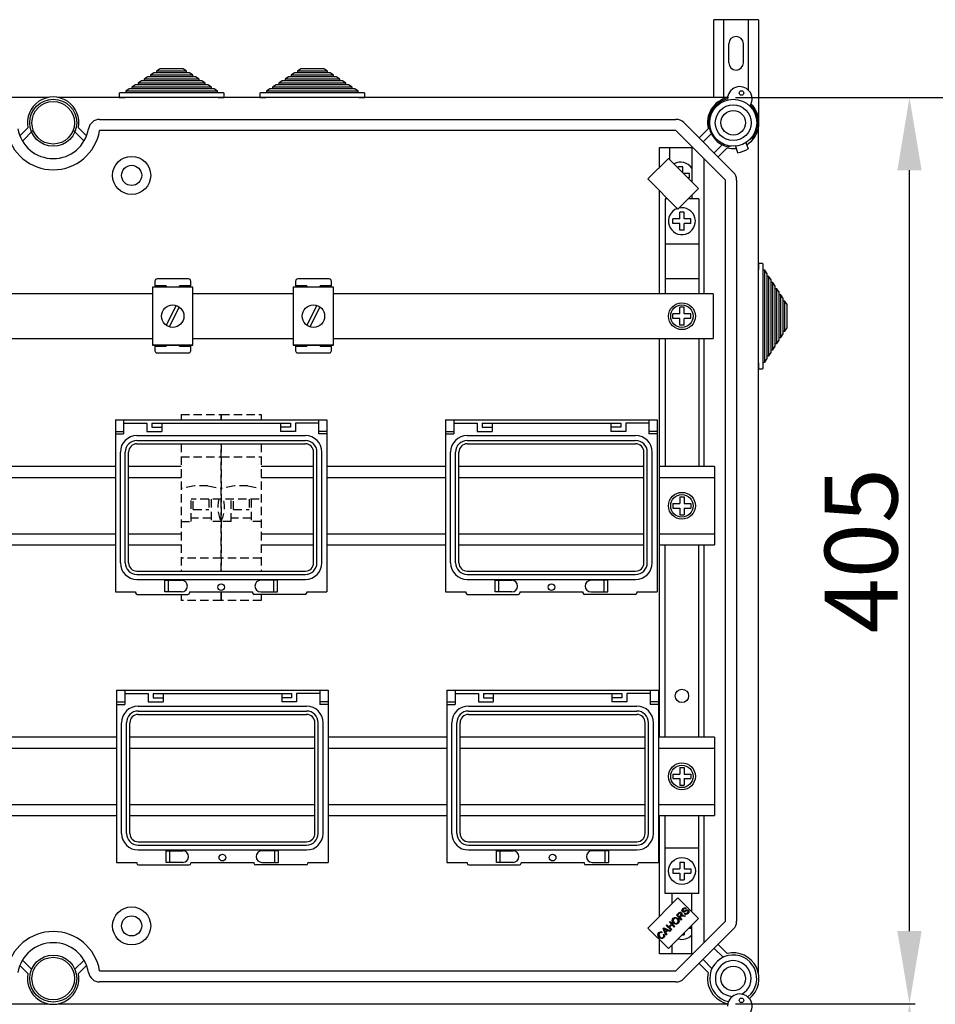
# Model space of a CAD drawing. Extents: x -263 to -45, y 18 to 302.
# Drawn here: x -200 to -119, y 214 to 302 of the extents above; entities that cross this region are included whole.
import ezdxf

# ---------------------------------------------------------------- set-up
doc = ezdxf.new("R2010")
doc.units = 0
doc.header["$MEASUREMENT"] = 0
doc.linetypes.add('HIDDEN', pattern=[0.375, 0.25, -0.125])
doc.layers.get('0').update_dxf_attribs({"linetype": 'CONTINUOUS'})
doc.layers.get('DEFPOINTS').update_dxf_attribs({"linetype": 'CONTINUOUS'})
doc.styles.add('ROMANS', font='ARIAL.TTF')
doc.dimstyles.get("Standard").update_dxf_attribs({"dimtxt": 4.5, "dimasz": 5, "dimexe": 0.18, "dimexo": 0.0625, "dimgap": 1, "dimtad": 1, "dimdec": 1, "dimzin": 0, "dimdsep": 46, "dimtxsty": 'ROMANS', "dimcen": 1, "dimclrd": 256, "dimclre": 256, "dimclrt": 256, "dimadec": 0, "dimazin": 0, "dimtfac": 1, "dimtdec": 1, "dimtofl": 0, "dimtmove": 0, "dimatfit": 3, "dimfxl": 1, "dimtolj": 1, "dimtzin": 0, "dimarcsym": 0})

# ---------------------------------------------------------------- blocks, each defined once
blk = doc.blocks.new('*D38')
at = {"lineweight": -2, "ltscale": 5}
for p, q in [((-135.167, 295.116), (-102.838, 295.116)), ((-103.338, 288.616), (-103.338, 40.474)), ((-126.682, 33.974), (-102.838, 33.974))]:
    blk.add_line(p, q, dxfattribs=at)
at = {"ltscale": 5}
for points in [[(-104.422, 288.616), (-102.255, 288.616), (-103.338, 295.116)], [(-104.422, 40.474), (-102.255, 40.474), (-103.338, 33.974)]]:
    blk.add_solid(points, dxfattribs=at)
at = {"layer": 'DEFPOINTS', "color": 0, "ltscale": 5}
for p in [(-135.792, 295.116), (-127.307, 33.974), (-103.338, 33.974)]:
    blk.add_point(p, dxfattribs=at)
at = {"ltscale": 5, "insert": (-107.659, 164.545), "char_height": 6.5, "attachment_point": 5, "rotation": 90, "style": 'ROMANS'}
blk.add_mtext('\\A1;1305', dxfattribs=at)
blk = doc.blocks.new('*D42')
at = {"lineweight": -2, "ltscale": 5}
for p, q in [((-128.09, 214.145), (-120.368, 214.145)), ((-120.868, 207.645), (-120.868, 166.529)), ((-136.449, 160.029), (-120.368, 160.029))]:
    blk.add_line(p, q, dxfattribs=at)
at = {"ltscale": 5}
for points in [[(-121.951, 207.645), (-119.785, 207.645), (-120.868, 214.145)], [(-121.951, 166.529), (-119.785, 166.529), (-120.868, 160.029)]]:
    blk.add_solid(points, dxfattribs=at)
at = {"layer": 'DEFPOINTS', "color": 0, "ltscale": 5}
for p in [(-128.715, 214.145), (-137.074, 160.029), (-120.868, 160.029)]:
    blk.add_point(p, dxfattribs=at)
at = {"ltscale": 5, "insert": (-125.187, 187.087), "char_height": 6.5, "attachment_point": 5, "rotation": 90, "style": 'ROMANS'}
blk.add_mtext('\\A1;270', dxfattribs=at)
blk = doc.blocks.new('*D44')
at = {"lineweight": -2, "ltscale": 5}
for p, q in [((-136.417, 295.116), (-120.368, 295.116)), ((-120.868, 220.645), (-120.868, 288.616)), ((-136.417, 214.145), (-120.368, 214.145))]:
    blk.add_line(p, q, dxfattribs=at)
at = {"ltscale": 5}
for points in [[(-121.951, 288.616), (-119.785, 288.616), (-120.868, 295.116)], [(-121.951, 220.645), (-119.785, 220.645), (-120.868, 214.145)]]:
    blk.add_solid(points, dxfattribs=at)
at = {"layer": 'DEFPOINTS', "color": 0, "ltscale": 5}
for p in [(-137.042, 295.116), (-120.868, 295.116), (-137.042, 214.145)]:
    blk.add_point(p, dxfattribs=at)
at = {"ltscale": 5, "insert": (-125.187, 254.63), "char_height": 6.5, "attachment_point": 5, "rotation": 90, "style": 'ROMANS'}
blk.add_mtext('\\A1;405', dxfattribs=at)
blk = doc.blocks.new('alçat')
at = {"linetype": 'Continuous'}
for p, q in [((122.00016, 276.17094), (122.00016, 283.11506)), ((126.00015, 283.11506), (122.00016, 283.11506)), ((122.90015, 276.17094), (122.90015, 283.11506)), ((125.10015, 276.81219), (125.10015, 283.11506)), ((126.00015, 283.11506), (126.00015, 273.9099)), ((123.35015, 279.26506), (123.35015, 280.96506)), ((124.65015, 279.26506), (124.65015, 280.96506)), ((71.44091, 278.01094), (71.13431, 277.81094)), ((71.68619, 278.01094), (71.44091, 278.01094)), ((71.99279, 278.37094), (71.68619, 278.17094)), ((71.68619, 278.17094), (71.68619, 278.01094)), ((75.47115, 278.17094), (71.68619, 278.17094)), ((75.47115, 278.01094), (71.68619, 278.01094)), ((72.23807, 278.37094), (71.99279, 278.37094)), ((72.54467, 278.73094), (72.23807, 278.53094)), ((72.23807, 278.53094), (72.23807, 278.37094)), ((74.91927, 278.53094), (72.23807, 278.53094)), ((74.91927, 278.37094), (72.23807, 278.37094)), ((74.61267, 278.73094), (72.54467, 278.73094)), ((74.91927, 278.53094), (74.61267, 278.73094)), ((74.91927, 278.37094), (74.91927, 278.53094)), ((75.16455, 278.37094), (74.91927, 278.37094)), ((75.47115, 278.17094), (75.16455, 278.37094)), ((75.47115, 278.01094), (75.47115, 278.17094)), ((75.71643, 278.01094), (75.47115, 278.01094)), ((76.02303, 277.81094), (75.71643, 278.01094)), ((84.01007, 278.01094), (83.70347, 277.81094)), ((84.25535, 278.01094), (84.01007, 278.01094)), ((84.56195, 278.37094), (84.25535, 278.17094)), ((84.25535, 278.17094), (84.25535, 278.01094)), ((88.04031, 278.17094), (84.25535, 278.17094)), ((88.04031, 278.01094), (84.25535, 278.01094)), ((84.80723, 278.37094), (84.56195, 278.37094)), ((85.11383, 278.73094), (84.80723, 278.53094)), ((84.80723, 278.53094), (84.80723, 278.37094)), ((87.48843, 278.53094), (84.80723, 278.53094)), ((87.48843, 278.37094), (84.80723, 278.37094)), ((87.18183, 278.73094), (85.11383, 278.73094)), ((87.48843, 278.53094), (87.18183, 278.73094)), ((87.48843, 278.37094), (87.48843, 278.53094)), ((87.73371, 278.37094), (87.48843, 278.37094)), ((88.04031, 278.17094), (87.73371, 278.37094)), ((88.04031, 278.01094), (88.04031, 278.17094)), ((88.28559, 278.01094), (88.04031, 278.01094)), ((88.59219, 277.81094), (88.28559, 278.01094)), ((70.33715, 277.29094), (70.03055, 277.09094)), ((70.03055, 277.09094), (70.03055, 276.93094)), ((77.12679, 277.09094), (70.03055, 277.09094)), ((70.58243, 277.29094), (70.33715, 277.29094)), ((70.88903, 277.65094), (70.58243, 277.45094)), ((70.58243, 277.45094), (70.58243, 277.29094)), ((76.57491, 277.45094), (70.58243, 277.45094)), ((76.57491, 277.29094), (70.58243, 277.29094)), ((71.13431, 277.65094), (70.88903, 277.65094)), ((71.13431, 277.81094), (71.13431, 277.65094)), ((76.02303, 277.81094), (71.13431, 277.81094)), ((76.02303, 277.65094), (71.13431, 277.65094)), ((76.02303, 277.65094), (76.02303, 277.81094)), ((76.26831, 277.65094), (76.02303, 277.65094)), ((76.57491, 277.45094), (76.26831, 277.65094)), ((76.57491, 277.29094), (76.57491, 277.45094)), ((76.82019, 277.29094), (76.57491, 277.29094)), ((77.12679, 277.09094), (76.82019, 277.29094)), ((77.12679, 276.93094), (77.12679, 277.09094)), ((82.90631, 277.29094), (82.59971, 277.09094)), ((82.59971, 277.09094), (82.59971, 276.93094)), ((89.69595, 277.09094), (82.59971, 277.09094)), ((83.15159, 277.29094), (82.90631, 277.29094)), ((83.45819, 277.65094), (83.15159, 277.45094)), ((83.15159, 277.45094), (83.15159, 277.29094)), ((89.14407, 277.45094), (83.15159, 277.45094)), ((89.14407, 277.29094), (83.15159, 277.29094)), ((83.70347, 277.65094), (83.45819, 277.65094)), ((83.70347, 277.81094), (83.70347, 277.65094)), ((88.59219, 277.81094), (83.70347, 277.81094)), ((88.59219, 277.65094), (83.70347, 277.65094)), ((88.59219, 277.65094), (88.59219, 277.81094)), ((88.83747, 277.65094), (88.59219, 277.65094)), ((89.14407, 277.45094), (88.83747, 277.65094)), ((89.14407, 277.29094), (89.14407, 277.45094)), ((89.38935, 277.29094), (89.14407, 277.29094)), ((89.69595, 277.09094), (89.38935, 277.29094)), ((89.69595, 276.93094), (89.69595, 277.09094)), ((68.87867, 276.51094), (68.87867, 276.17094)), ((69.47867, 276.57094), (68.93867, 276.57094)), ((69.78527, 276.93094), (69.47867, 276.73094)), ((69.47867, 276.73094), (69.47867, 276.57094)), ((77.67867, 276.73094), (69.47867, 276.73094)), ((77.67867, 276.57094), (69.47867, 276.57094)), ((70.03055, 276.93094), (69.78527, 276.93094)), ((77.12679, 276.93094), (70.03055, 276.93094)), ((77.37207, 276.93094), (77.12679, 276.93094)), ((77.67867, 276.73094), (77.37207, 276.93094)), ((77.67867, 276.57094), (77.67867, 276.73094)), ((78.21867, 276.57094), (77.67867, 276.57094)), ((78.27867, 276.17094), (78.27867, 276.51094)), ((81.44783, 276.51094), (81.44783, 276.17094)), ((82.04783, 276.57094), (81.50783, 276.57094)), ((82.35443, 276.93094), (82.04783, 276.73094)), ((82.04783, 276.73094), (82.04783, 276.57094)), ((90.24783, 276.73094), (82.04783, 276.73094)), ((90.24783, 276.57094), (82.04783, 276.57094)), ((82.59971, 276.93094), (82.35443, 276.93094)), ((89.69595, 276.93094), (82.59971, 276.93094)), ((89.94123, 276.93094), (89.69595, 276.93094)), ((90.24783, 276.73094), (89.94123, 276.93094)), ((90.24783, 276.57094), (90.24783, 276.73094)), ((90.78783, 276.57094), (90.24783, 276.57094)), ((90.84783, 276.17094), (90.84783, 276.51094)), ((62.57055, 276.17094), (2.69065, 276.17094)), ((123.30948, 276.17094), (63.42958, 276.17094)), ((68.87867, 276.17094), (69.41867, 276.17094)), ((77.73867, 276.17094), (69.41867, 276.17094)), ((77.73867, 276.17094), (78.27867, 276.17094)), ((81.44783, 276.17094), (81.98783, 276.17094)), ((90.30783, 276.17094), (81.98783, 276.17094)), ((90.30783, 276.17094), (90.84783, 276.17094)), ((67.14397, 274.21009), (118.6215, 274.21009)), ((119.32906, 273.91701), (123.74611, 269.49996)), ((60.01641, 272.7476), (60.74126, 273.46879)), ((61.22074, 273.24008), (60.2483, 272.27254)), ((65.75183, 272.27254), (64.77938, 273.24008)), ((65.25887, 273.46879), (65.98372, 272.7476)), ((118.6215, 273.20945), (67.14397, 273.20945)), ((123.03854, 268.7924), (118.6215, 273.20945)), ((120.68851, 272.55756), (121.50159, 273.37064)), ((121.76797, 272.92946), (121.04229, 272.20378)), ((126.00003, 197.89041), (126.00003, 273.48038)), ((122.03288, 271.21319), (122.75855, 271.93887)), ((123.51822, 271.82018), (123.32124, 271.74849)), ((123.93262, 271.81749), (124.13316, 271.23707)), ((124.87839, 272.14427), (125.07894, 271.56386)), ((123.19973, 271.67249), (122.38666, 270.85941)), ((117.95435, 270.72485), (116.11469, 268.88519)), ((120.64308, 268.03612), (117.95435, 270.72485)), ((118.83585, 269.84335), (118.83585, 269.98302)), ((119.23611, 269.98302), (118.83585, 269.98302)), ((119.23611, 269.44309), (119.23611, 269.98302)), ((119.83649, 269.38263), (119.29656, 269.38263)), ((119.83649, 268.98238), (119.83649, 269.38263)), ((116.11469, 268.88519), (118.80342, 266.19646)), ((119.83649, 268.98238), (119.69682, 268.98238)), ((123.03854, 202.57839), (123.03854, 268.7924)), ((124.03919, 268.7924), (124.03919, 202.57839)), ((118.80342, 266.19646), (120.64308, 268.03612)), ((117.65579, 267.11636), (117.65579, 258.62891)), ((117.88353, 267.11636), (117.65579, 267.11636)), ((120.65771, 267.11636), (119.72332, 267.11636)), ((120.65771, 267.11636), (120.65771, 258.62891)), ((118.95662, 265.3152), (118.95662, 265.91559)), ((119.35688, 265.91559), (118.95662, 265.91559)), ((119.35688, 265.3152), (119.35688, 265.91559)), ((118.35624, 264.91494), (118.35624, 265.3152)), ((118.95662, 265.3152), (118.35624, 265.3152)), ((118.95662, 264.91494), (118.35624, 264.91494)), ((118.95662, 264.31456), (118.95662, 264.91494)), ((119.95727, 265.3152), (119.35688, 265.3152)), ((119.35688, 264.31456), (119.35688, 264.91494)), ((119.95727, 264.91494), (119.35688, 264.91494)), ((119.95727, 264.91494), (119.95727, 265.3152)), ((119.35688, 264.31456), (118.95662, 264.31456)), ((120.65771, 263.06993), (117.65579, 263.06993)), ((126.34003, 261.32963), (126.00003, 261.32963)), ((126.00003, 261.32963), (126.00003, 260.78963)), ((126.40003, 260.72963), (126.40003, 261.26963)), ((126.00003, 252.46963), (126.00003, 260.78963)), ((126.56003, 260.72963), (126.40003, 260.72963)), ((126.40003, 252.52963), (126.40003, 260.72963)), ((126.76003, 260.42303), (126.56003, 260.72963)), ((126.56003, 252.52963), (126.56003, 260.72963)), ((126.76003, 260.17775), (126.76003, 260.42303)), ((72.07811, 259.75098), (72.07811, 259.35067)), ((75.08041, 259.95113), (72.27826, 259.95113)), ((75.28057, 259.35067), (75.28057, 259.75098)), ((84.64726, 259.75098), (84.64726, 259.35067)), ((87.64957, 259.95113), (84.84742, 259.95113)), ((87.84972, 259.35067), (87.84972, 259.75098)), ((120.65771, 259.95679), (117.67744, 259.95679)), ((126.92003, 260.17775), (126.76003, 260.17775)), ((126.76003, 253.08151), (126.76003, 260.17775)), ((127.12003, 259.87115), (126.92003, 260.17775)), ((126.92003, 253.08151), (126.92003, 260.17775)), ((127.12003, 259.62587), (127.12003, 259.87115)), ((127.28003, 259.62587), (127.12003, 259.62587)), ((127.12003, 253.63339), (127.12003, 259.62587)), ((127.48003, 259.31927), (127.28003, 259.62587)), ((127.28003, 253.63339), (127.28003, 259.62587)), ((71.87106, 258.62891), (54.31661, 258.62891)), ((71.87106, 259.23163), (71.87106, 254.02763)), ((75.47382, 259.23163), (71.87106, 259.23163)), ((73.07888, 259.35067), (72.07811, 259.35067)), ((73.07888, 259.35067), (73.07888, 259.23163)), ((75.28057, 259.35067), (74.2798, 259.35067)), ((74.2798, 259.23163), (74.2798, 259.35067)), ((75.47382, 254.02763), (75.47382, 259.23163)), ((84.44021, 258.62891), (75.47382, 258.62891)), ((84.44021, 259.23163), (84.44021, 254.02763)), ((88.04298, 259.23163), (84.44021, 259.23163)), ((85.64803, 259.35067), (84.64726, 259.35067)), ((85.64803, 259.35067), (85.64803, 259.23163)), ((87.84972, 259.35067), (86.84895, 259.35067)), ((86.84895, 259.23163), (86.84895, 259.35067)), ((88.04298, 254.02763), (88.04298, 259.23163)), ((121.94416, 258.62891), (88.04298, 258.62891)), ((121.94416, 258.62891), (121.94416, 254.63035)), ((127.48003, 259.07399), (127.48003, 259.31927)), ((127.64003, 259.07399), (127.48003, 259.07399)), ((127.48003, 254.18527), (127.48003, 259.07399)), ((127.84003, 258.76739), (127.64003, 259.07399)), ((127.64003, 254.18527), (127.64003, 259.07399)), ((127.84003, 258.52211), (127.84003, 258.76739)), ((128.00003, 258.52211), (127.84003, 258.52211)), ((127.84003, 254.73715), (127.84003, 258.52211)), ((128.20003, 258.21551), (128.00003, 258.52211)), ((128.00003, 254.73715), (128.00003, 258.52211)), ((128.20003, 257.97023), (128.20003, 258.21551)), ((128.36003, 257.97023), (128.20003, 257.97023)), ((128.20003, 255.28903), (128.20003, 257.97023)), ((128.56003, 257.66363), (128.36003, 257.97023)), ((128.36003, 255.28903), (128.36003, 257.97023)), ((73.98462, 257.58046), (73.09228, 255.81418)), ((74.2526, 257.44508), (73.36026, 255.6788)), ((86.55378, 257.58046), (85.66144, 255.81418)), ((86.82175, 257.44508), (85.92941, 255.6788)), ((119.35688, 257.43015), (118.95662, 257.43015)), ((118.95662, 256.82976), (118.95662, 257.43015)), ((119.35688, 256.82976), (119.35688, 257.43015)), ((128.56003, 255.59563), (128.56003, 257.66363)), ((118.35624, 256.4295), (118.35624, 256.82976)), ((118.95662, 256.82976), (118.35624, 256.82976)), ((118.95662, 256.4295), (118.35624, 256.4295)), ((118.95662, 255.82912), (118.95662, 256.4295)), ((119.95727, 256.82976), (119.35688, 256.82976)), ((119.35688, 255.82912), (119.35688, 256.4295)), ((119.95727, 256.4295), (119.35688, 256.4295)), ((119.95727, 256.4295), (119.95727, 256.82976)), ((119.35688, 255.82912), (118.95662, 255.82912)), ((128.20003, 255.28903), (128.36003, 255.28903)), ((128.20003, 255.04375), (128.20003, 255.28903)), ((128.36003, 255.28903), (128.56003, 255.59563)), ((54.31661, 254.63035), (71.87106, 254.63035)), ((75.47382, 254.63035), (84.44021, 254.63035)), ((88.04298, 254.63035), (121.94416, 254.63035)), ((117.65579, 254.63035), (117.65579, 243.1895)), ((120.65771, 254.63035), (120.65771, 243.1895)), ((127.64003, 254.18527), (127.84003, 254.49187)), ((127.84003, 254.73715), (128.00003, 254.73715)), ((127.84003, 254.49187), (127.84003, 254.73715)), ((128.00003, 254.73715), (128.20003, 255.04375)), ((75.47382, 254.02763), (71.87106, 254.02763)), ((71.87106, 254.02763), (75.47382, 254.02763)), ((72.07811, 253.94652), (72.07811, 253.54621)), ((72.07811, 253.94652), (73.07888, 253.94652)), ((72.27826, 253.34606), (75.08041, 253.34606)), ((73.07888, 254.02763), (73.07888, 253.94652)), ((74.2798, 253.94652), (74.2798, 254.02763)), ((74.2798, 253.94652), (75.28057, 253.94652)), ((75.28057, 253.54621), (75.28057, 253.94652)), ((84.44021, 254.02763), (88.04298, 254.02763)), ((88.04298, 254.02763), (84.44021, 254.02763)), ((84.64726, 253.94652), (84.64726, 253.54621)), ((84.64726, 253.94652), (85.64803, 253.94652)), ((84.84742, 253.34606), (87.64957, 253.34606)), ((85.64803, 254.02763), (85.64803, 253.94652)), ((86.84895, 253.94652), (86.84895, 254.02763)), ((86.84895, 253.94652), (87.84972, 253.94652)), ((87.84972, 253.54621), (87.84972, 253.94652)), ((126.92003, 253.08151), (127.12003, 253.38811)), ((127.12003, 253.63339), (127.28003, 253.63339)), ((127.12003, 253.38811), (127.12003, 253.63339)), ((127.28003, 253.63339), (127.48003, 253.93999)), ((127.48003, 254.18527), (127.64003, 254.18527)), ((127.48003, 253.93999), (127.48003, 254.18527)), ((126.00003, 252.46963), (126.00003, 251.92963)), ((126.40003, 252.52963), (126.56003, 252.52963)), ((126.40003, 251.98963), (126.40003, 252.52963)), ((126.56003, 252.52963), (126.76003, 252.83623)), ((126.76003, 253.08151), (126.92003, 253.08151)), ((126.76003, 252.83623), (126.76003, 253.08151)), ((126.00003, 251.92963), (126.34003, 251.92963)), ((68.55008, 247.38145), (87.45008, 247.38145)), ((68.55008, 247.38145), (68.55008, 232.00007)), ((69.2926, 247.38145), (69.2926, 246.11916)), ((86.70756, 247.38145), (86.70756, 246.11916)), ((87.45008, 247.38145), (87.45008, 232.00007)), ((98.0512, 247.38145), (98.0512, 232.00007)), ((98.0512, 247.38145), (116.9512, 247.38145)), ((98.79372, 247.38145), (98.79372, 246.11916)), ((116.20868, 247.38145), (116.20868, 246.11916)), ((116.9512, 247.38145), (116.9512, 232.00007)), ((68.55008, 246.34192), (69.2926, 246.34192)), ((69.2926, 247.08444), (71.36497, 247.08444)), ((71.36497, 247.08444), (71.36497, 246.34192)), ((71.36497, 246.34192), (72.70151, 246.34192)), ((71.81049, 247.08444), (84.18967, 247.08444)), ((71.81049, 247.08444), (71.81049, 246.71318)), ((71.81049, 246.71318), (72.70151, 246.71318)), ((72.70151, 247.08444), (72.70151, 246.34192)), ((83.29865, 247.08444), (83.29865, 246.34192)), ((84.18967, 246.71318), (83.29865, 246.71318)), ((84.63519, 246.34192), (83.29865, 246.34192)), ((84.18967, 247.08444), (84.18967, 246.71318)), ((84.63519, 247.08444), (84.63519, 246.34192)), ((86.70756, 247.08444), (84.63519, 247.08444)), ((86.70756, 247.08444), (85.37102, 247.08444)), ((87.45008, 246.34192), (86.70756, 246.34192)), ((98.0512, 246.34192), (98.79372, 246.34192)), ((98.79372, 247.08444), (100.86609, 247.08444)), ((100.86609, 247.08444), (100.86609, 246.34192)), ((100.86609, 246.34192), (102.20263, 246.34192)), ((101.3116, 247.08444), (113.69079, 247.08444)), ((101.3116, 247.08444), (101.3116, 246.71318)), ((101.3116, 246.71318), (102.20263, 246.71318)), ((102.20263, 247.08444), (102.20263, 246.34192)), ((112.79976, 247.08444), (112.79976, 246.34192)), ((113.69079, 246.71318), (112.79976, 246.71318)), ((114.1363, 246.34192), (112.79976, 246.34192)), ((113.69079, 247.08444), (113.69079, 246.71318)), ((116.20868, 247.08444), (114.1363, 247.08444)), ((114.1363, 247.08444), (114.1363, 246.34192)), ((116.20868, 247.08444), (114.87214, 247.08444)), ((116.9512, 246.34192), (116.20868, 246.34192)), ((68.55008, 246.11916), (69.2926, 246.11916)), ((70.48064, 245.97066), (85.51952, 245.97066)), ((70.48064, 245.52514), (85.51952, 245.52514)), ((87.45008, 246.11916), (86.70756, 246.11916)), ((98.0512, 246.11916), (98.79372, 246.11916)), ((99.98175, 245.97066), (115.02064, 245.97066)), ((99.98175, 245.52514), (115.02064, 245.52514)), ((116.9512, 246.11916), (116.20868, 246.11916)), ((70.48064, 245.22814), (85.51952, 245.22814)), ((99.98175, 245.22814), (115.02064, 245.22814)), ((68.99559, 234.5989), (68.99559, 244.48561)), ((69.44111, 234.5989), (69.44111, 244.48561)), ((69.73811, 234.5989), (69.73811, 244.48561)), ((86.26204, 234.5989), (86.26204, 244.48561)), ((86.55905, 234.5989), (86.55905, 244.48561)), ((87.00457, 234.5989), (87.00457, 244.48561)), ((98.49671, 234.5989), (98.49671, 244.48561)), ((98.94222, 234.5989), (98.94222, 244.48561)), ((99.23923, 234.5989), (99.23923, 244.48561)), ((115.76316, 234.5989), (115.76316, 244.48561)), ((116.06017, 234.5989), (116.06017, 244.48561)), ((116.50568, 234.5989), (116.50568, 244.48561)), ((68.55008, 243.1895), (57.33347, 243.1895)), ((74.41457, 243.1895), (69.73811, 243.1895)), ((86.26204, 243.1895), (81.58559, 243.1895)), ((98.0512, 243.1895), (87.45008, 243.1895)), ((115.76316, 243.1895), (99.23923, 243.1895)), ((122.05323, 243.1895), (117.15547, 243.1895)), ((122.05323, 243.1895), (122.05323, 236.19202)), ((68.55008, 242.18986), (57.33347, 242.18986)), ((74.41457, 242.18986), (69.73811, 242.18986)), ((86.26204, 242.18986), (81.58559, 242.18986)), ((98.0512, 242.18986), (87.45008, 242.18986)), ((115.76316, 242.18986), (99.23923, 242.18986)), ((122.05323, 242.18986), (117.15547, 242.18986)), ((118.95662, 240.49127), (118.95662, 239.89089)), ((118.95662, 240.49127), (119.35688, 240.49127)), ((119.35688, 240.49127), (119.35688, 239.89089)), ((118.35624, 239.89089), (118.35624, 239.49063)), ((118.35624, 239.89089), (118.95662, 239.89089)), ((118.35624, 239.49063), (118.95662, 239.49063)), ((118.95662, 239.49063), (118.95662, 238.89025)), ((119.35688, 239.89089), (119.95727, 239.89089)), ((119.35688, 239.49063), (119.35688, 238.89025)), ((119.35688, 239.49063), (119.95727, 239.49063)), ((119.95727, 239.89089), (119.95727, 239.49063)), ((118.95662, 238.89025), (119.35688, 238.89025)), ((57.33347, 237.19166), (68.55008, 237.19166)), ((69.73811, 237.19166), (74.41457, 237.19166)), ((81.58559, 237.19166), (86.26204, 237.19166)), ((87.45008, 237.19166), (98.0512, 237.19166)), ((99.23923, 237.19166), (115.76316, 237.19166)), ((117.15547, 237.19166), (122.05323, 237.19166)), ((57.33347, 236.19202), (68.55008, 236.19202)), ((69.73811, 236.19202), (74.41457, 236.19202)), ((81.58559, 236.19202), (86.26204, 236.19202)), ((87.45008, 236.19202), (98.0512, 236.19202)), ((99.23923, 236.19202), (115.76316, 236.19202)), ((117.15547, 236.19202), (122.05323, 236.19202)), ((117.65579, 219.02022), (117.65579, 236.19202)), ((120.65771, 219.02022), (120.65771, 236.19202)), ((70.48064, 233.85638), (85.51952, 233.85638)), ((70.48064, 233.55937), (85.51952, 233.55937)), ((70.48064, 233.11385), (85.51952, 233.11385)), ((99.98175, 233.85638), (115.02064, 233.85638)), ((99.98175, 233.55937), (115.02064, 233.55937)), ((99.98175, 233.11385), (115.02064, 233.11385)), ((72.97348, 233.0396), (74.46436, 233.0396)), ((72.97348, 232.00007), (72.97348, 233.0396)), ((73.30193, 232.00007), (73.30193, 233.0396)), ((83.02667, 233.0396), (81.5358, 233.0396)), ((82.69823, 232.00007), (82.69823, 233.0396)), ((83.02667, 232.00007), (83.02667, 233.0396)), ((102.4746, 232.00007), (102.4746, 233.0396)), ((102.4746, 233.0396), (103.96547, 233.0396)), ((102.80304, 232.00007), (102.80304, 233.0396)), ((112.52779, 233.0396), (111.03692, 233.0396)), ((112.19935, 232.00007), (112.19935, 233.0396)), ((112.52779, 232.00007), (112.52779, 233.0396)), ((68.55008, 232.00007), (70.35965, 232.00007)), ((70.35965, 232.00007), (70.35965, 231.92582)), ((70.50816, 231.77731), (75.03668, 231.77731)), ((74.46436, 232.00007), (72.97348, 232.00007)), ((75.18519, 232.00007), (80.81497, 232.00007)), ((75.18519, 232.00007), (75.18519, 231.92582)), ((80.81497, 232.00007), (80.81497, 231.92582)), ((85.492, 231.77731), (80.96348, 231.77731)), ((81.5358, 232.00007), (83.02667, 232.00007)), ((85.6405, 232.00007), (85.6405, 231.92582)), ((85.6405, 232.00007), (87.45008, 232.00007)), ((98.0512, 232.00007), (99.86077, 232.00007)), ((99.86077, 232.00007), (99.86077, 231.92582)), ((100.00928, 231.77731), (104.5378, 231.77731)), ((103.96547, 232.00007), (102.4746, 232.00007)), ((104.6863, 232.00007), (110.31609, 232.00007)), ((104.6863, 232.00007), (104.6863, 231.92582)), ((110.31609, 232.00007), (110.31609, 231.92582)), ((114.99312, 231.77731), (110.4646, 231.77731)), ((111.03692, 232.00007), (112.52779, 232.00007)), ((115.14162, 232.00007), (116.9512, 232.00007)), ((115.14162, 232.00007), (115.14162, 231.92582)), ((68.65764, 223.21216), (87.55764, 223.21216)), ((68.65764, 223.21216), (68.65764, 207.83078)), ((69.40016, 223.21216), (69.40016, 221.94987)), ((69.40016, 222.91515), (71.47254, 222.91515)), ((71.47254, 222.91515), (71.47254, 222.17263)), ((71.91805, 222.91515), (84.29723, 222.91515)), ((71.91805, 222.91515), (71.91805, 222.54389)), ((71.91805, 222.54389), (72.80907, 222.54389)), ((72.80907, 222.91515), (72.80907, 222.17263)), ((83.40621, 222.91515), (83.40621, 222.17263)), ((84.29723, 222.54389), (83.40621, 222.54389)), ((84.29723, 222.91515), (84.29723, 222.54389)), ((86.81512, 222.91515), (84.74275, 222.91515)), ((84.74275, 222.91515), (84.74275, 222.17263)), ((86.81512, 222.91515), (85.47858, 222.91515)), ((86.81512, 223.21216), (86.81512, 221.94987)), ((87.55764, 223.21216), (87.55764, 207.83078)), ((98.15876, 223.21216), (117.05876, 223.21216)), ((98.15876, 223.21216), (98.15876, 207.83078)), ((98.90128, 223.21216), (98.90128, 221.94987)), ((98.90128, 222.91515), (100.97365, 222.91515)), ((100.97365, 222.91515), (100.97365, 222.17263)), ((101.41917, 222.91515), (113.79835, 222.91515)), ((101.41917, 222.91515), (101.41917, 222.54389)), ((101.41917, 222.54389), (102.31019, 222.54389)), ((102.31019, 222.91515), (102.31019, 222.17263)), ((112.90733, 222.91515), (112.90733, 222.17263)), ((113.79835, 222.54389), (112.90733, 222.54389)), ((113.79835, 222.91515), (113.79835, 222.54389)), ((114.24387, 222.91515), (114.24387, 222.17263)), ((116.31624, 222.91515), (114.24387, 222.91515)), ((116.31624, 222.91515), (114.9797, 222.91515)), ((116.31624, 223.21216), (116.31624, 221.94987)), ((117.05876, 223.21216), (117.05876, 207.83078)), ((68.65764, 222.17263), (69.40016, 222.17263)), ((68.65764, 221.94987), (69.40016, 221.94987)), ((70.5882, 221.80137), (85.62708, 221.80137)), ((71.47254, 222.17263), (72.80907, 222.17263)), ((84.74275, 222.17263), (83.40621, 222.17263)), ((87.55764, 222.17263), (86.81512, 222.17263)), ((87.55764, 221.94987), (86.81512, 221.94987)), ((98.15876, 222.17263), (98.90128, 222.17263)), ((98.15876, 221.94987), (98.90128, 221.94987)), ((100.08932, 221.80137), (115.1282, 221.80137)), ((100.97365, 222.17263), (102.31019, 222.17263)), ((114.24387, 222.17263), (112.90733, 222.17263)), ((117.05876, 222.17263), (116.31624, 222.17263)), ((117.05876, 221.94987), (116.31624, 221.94987)), ((70.5882, 221.35586), (85.62708, 221.35586)), ((70.5882, 221.05885), (85.62708, 221.05885)), ((100.08932, 221.35586), (115.1282, 221.35586)), ((100.08932, 221.05885), (115.1282, 221.05885)), ((69.10315, 210.42961), (69.10315, 220.31633)), ((69.54867, 210.42961), (69.54867, 220.31633)), ((69.84568, 210.42961), (69.84568, 220.31633)), ((86.36961, 210.42961), (86.36961, 220.31633)), ((86.66662, 210.42961), (86.66662, 220.31633)), ((87.11213, 210.42961), (87.11213, 220.31633)), ((98.60427, 210.42961), (98.60427, 220.31633)), ((99.04979, 210.42961), (99.04979, 220.31633)), ((99.3468, 210.42961), (99.3468, 220.31633)), ((115.87072, 210.42961), (115.87072, 220.31633)), ((116.16773, 210.42961), (116.16773, 220.31633)), ((116.61325, 210.42961), (116.61325, 220.31633)), ((68.65764, 219.02022), (57.55761, 219.02022)), ((86.36961, 219.02022), (69.84568, 219.02022)), ((98.15876, 219.02022), (87.55764, 219.02022)), ((115.87072, 219.02022), (99.3468, 219.02022)), ((122.05323, 219.02022), (117.05876, 219.02022)), ((122.05323, 219.02022), (122.05323, 212.02273)), ((68.65764, 218.02057), (57.55761, 218.02057)), ((86.36961, 218.02057), (69.84568, 218.02057)), ((98.15876, 218.02057), (87.55764, 218.02057)), ((115.87072, 218.02057), (99.3468, 218.02057)), ((122.05323, 218.02057), (117.05876, 218.02057)), ((118.35624, 215.7216), (118.35624, 215.32134)), ((118.35624, 215.7216), (118.95662, 215.7216)), ((118.95662, 216.32198), (118.95662, 215.7216)), ((118.95662, 216.32198), (119.35688, 216.32198)), ((119.35688, 216.32198), (119.35688, 215.7216)), ((119.35688, 215.7216), (119.95727, 215.7216)), ((119.95727, 215.7216), (119.95727, 215.32134)), ((118.35624, 215.32134), (118.95662, 215.32134)), ((118.95662, 215.32134), (118.95662, 214.72096)), ((118.95662, 214.72096), (119.35688, 214.72096)), ((119.35688, 215.32134), (119.35688, 214.72096)), ((119.35688, 215.32134), (119.95727, 215.32134)), ((57.55761, 213.02237), (68.65764, 213.02237)), ((69.84568, 213.02237), (86.36961, 213.02237)), ((87.55764, 213.02237), (98.15876, 213.02237)), ((99.3468, 213.02237), (115.87072, 213.02237)), ((117.05876, 213.02237), (122.05323, 213.02237)), ((57.55761, 212.02273), (68.65764, 212.02273)), ((69.84568, 212.02273), (86.36961, 212.02273)), ((87.55764, 212.02273), (98.15876, 212.02273)), ((99.3468, 212.02273), (115.87072, 212.02273)), ((117.05876, 212.02273), (122.05323, 212.02273)), ((117.65579, 205.06856), (117.65579, 212.02273)), ((120.65771, 205.06856), (120.65771, 212.02273)), ((70.5882, 209.68709), (85.62708, 209.68709)), ((70.5882, 209.39008), (85.62708, 209.39008)), ((100.08932, 209.68709), (115.1282, 209.68709)), ((100.08932, 209.39008), (115.1282, 209.39008)), ((70.5882, 208.94456), (85.62708, 208.94456)), ((73.08105, 207.83078), (73.08105, 208.87031)), ((73.08105, 208.87031), (74.57192, 208.87031)), ((73.40949, 207.83078), (73.40949, 208.87031)), ((83.13424, 208.87031), (81.64336, 208.87031)), ((82.80579, 207.83078), (82.80579, 208.87031)), ((83.13424, 207.83078), (83.13424, 208.87031)), ((100.08932, 208.94456), (115.1282, 208.94456)), ((102.58216, 208.87031), (104.07304, 208.87031)), ((102.58216, 207.83078), (102.58216, 208.87031)), ((102.91061, 207.83078), (102.91061, 208.87031)), ((112.63536, 208.87031), (111.14448, 208.87031)), ((112.30691, 207.83078), (112.30691, 208.87031)), ((112.63536, 207.83078), (112.63536, 208.87031)), ((120.65771, 209.11499), (117.65579, 209.11499)), ((68.65764, 207.83078), (70.46722, 207.83078)), ((70.46722, 207.83078), (70.46722, 207.75653)), ((70.61572, 207.60802), (75.14424, 207.60802)), ((74.57192, 207.83078), (73.08105, 207.83078)), ((75.29275, 207.83078), (80.92254, 207.83078)), ((75.29275, 207.83078), (75.29275, 207.75653)), ((80.92254, 207.83078), (80.92254, 207.75653)), ((85.59956, 207.60802), (81.07104, 207.60802)), ((81.64336, 207.83078), (83.13424, 207.83078)), ((85.74807, 207.83078), (87.55764, 207.83078)), ((85.74807, 207.83078), (85.74807, 207.75653)), ((98.15876, 207.83078), (99.96833, 207.83078)), ((99.96833, 207.83078), (99.96833, 207.75653)), ((100.11684, 207.60802), (104.64536, 207.60802)), ((104.07304, 207.83078), (102.58216, 207.83078)), ((104.79387, 207.83078), (104.79387, 207.75653)), ((104.79387, 207.83078), (110.42365, 207.83078)), ((110.42365, 207.83078), (110.42365, 207.75653)), ((115.10068, 207.60802), (110.57216, 207.60802)), ((111.14448, 207.83078), (112.63536, 207.83078)), ((115.24919, 207.83078), (115.24919, 207.75653)), ((115.24919, 207.83078), (117.05876, 207.83078)), ((118.95662, 207.87036), (118.95662, 207.26997)), ((118.95662, 207.87036), (119.35688, 207.87036)), ((119.35688, 207.87036), (119.35688, 207.26997)), ((118.35624, 207.26997), (118.35624, 206.86972)), ((118.35624, 207.26997), (118.95662, 207.26997)), ((118.35624, 206.86972), (118.95662, 206.86972)), ((118.95662, 206.86972), (118.95662, 206.26933)), ((119.35688, 207.26997), (119.95727, 207.26997)), ((119.35688, 206.86972), (119.35688, 206.26933)), ((119.35688, 206.86972), (119.95727, 206.86972)), ((119.95727, 207.26997), (119.95727, 206.86972)), ((118.95662, 206.26933), (119.35688, 206.26933)), ((120.65771, 205.06856), (117.65579, 205.06856)), ((118.80342, 204.66132), (116.11469, 201.97259)), ((120.64308, 202.82166), (118.80342, 204.66132)), ((118.66104, 203.11506), (118.85181, 203.30583)), ((118.90173, 203.26061), (118.76557, 203.12445)), ((119.36901, 203.2391), (119.41793, 203.29742)), ((119.52777, 203.73938), (119.47724, 203.68069)), ((117.95435, 200.13293), (120.64308, 202.82166)), ((117.98973, 202.09038), (118.21337, 202.31401)), ((118.03668, 202.4907), (118.09364, 202.54766)), ((118.21337, 202.31401), (118.03668, 202.4907)), ((118.09364, 202.54766), (118.52386, 202.11744)), ((118.6215, 198.16135), (123.03854, 202.57839)), ((119.09127, 202.68484), (118.66104, 203.11506)), ((118.76557, 203.12445), (118.90791, 202.98212)), ((118.90791, 202.98212), (119.03035, 203.10456)), ((119.02331, 202.99892), (118.95721, 202.93282)), ((118.95721, 202.93282), (119.14823, 202.7418)), ((119.14823, 202.7418), (119.09127, 202.68484)), ((119.3988, 202.99237), (119.25251, 203.02499)), ((119.27845, 203.10629), (119.47046, 203.06403)), ((119.47046, 203.06403), (119.3988, 202.99237)), ((116.11469, 201.97259), (117.95435, 200.13293)), ((117.39021, 201.60823), (117.34733, 201.53892)), ((117.46976, 201.92378), (117.53105, 201.98507)), ((117.73479, 201.32836), (117.46976, 201.92378)), ((117.50203, 201.39732), (117.57332, 201.4397)), ((117.53105, 201.98507), (118.13734, 201.73091)), ((117.60333, 201.80257), (117.68228, 201.62922)), ((117.82807, 201.77502), (117.66412, 201.84928)), ((117.68228, 201.62922), (117.82807, 201.77502)), ((117.89195, 201.74623), (117.71218, 201.56646)), ((117.71218, 201.56646), (117.79521, 201.38878)), ((117.75621, 202.21023), (117.81304, 202.26706)), ((118.18643, 201.78001), (117.75621, 202.21023)), ((117.81304, 202.26706), (117.98973, 202.09038)), ((118.07259, 201.66617), (117.89195, 201.74623)), ((118.26415, 202.26323), (118.04051, 202.0396)), ((118.04051, 202.0396), (118.24327, 201.83684)), ((118.13734, 201.73091), (118.07259, 201.66617)), ((118.24327, 201.83684), (118.18643, 201.78001)), ((118.4669, 202.06048), (118.26415, 202.26323)), ((118.52386, 202.11744), (118.4669, 202.06048)), ((123.74611, 201.87083), (119.32906, 197.45379)), ((119.35688, 201.53546), (119.35688, 201.3634)), ((119.78521, 201.96378), (119.95727, 201.96378)), ((119.95727, 202.13584), (119.95727, 201.96378)), ((117.79521, 201.38878), (117.73479, 201.32836)), ((119.18482, 201.3634), (119.35688, 201.3634)), ((122.83339, 199.35709), (122.03288, 200.1576)), ((122.38666, 200.51138), (123.19973, 199.6983)), ((60.2483, 199.09825), (61.06665, 198.28404)), ((64.93348, 198.28404), (65.75183, 199.09825)), ((121.50159, 198.00016), (120.68851, 198.81324)), ((121.04229, 199.16702), (121.8428, 198.3665)), ((60.74126, 197.90201), (60.01641, 198.6232)), ((65.98372, 198.6232), (65.25887, 197.90201)), ((67.14397, 198.16135), (118.6215, 198.16135)), ((118.6215, 197.16071), (67.14397, 197.16071)), ((2.69065, 195.19986), (62.57055, 195.19986)), ((63.42958, 195.19986), (123.30948, 195.19986))]:
    blk.add_line(p, q, dxfattribs=at)
for p, q in [((117.15547, 271.70849), (120.12246, 271.70849)), ((117.15547, 269.92596), (117.15547, 271.70849)), ((118.0682, 270.611), (118.0682, 271.70849)), ((120.04104, 271.70849), (120.04104, 268.63816)), ((121.15803, 258.62891), (121.15803, 270.67291)), ((117.15547, 258.62891), (117.15547, 267.84442)), ((120.04104, 267.43408), (120.04104, 267.11636)), ((117.15547, 219.02022), (117.15547, 254.63035)), ((121.15803, 243.1895), (121.15803, 254.63035)), ((121.15803, 219.02022), (121.15803, 236.19202)), ((117.15547, 203.01336), (117.15547, 212.02273)), ((121.15803, 200.69788), (121.15803, 212.02273)), ((118.27246, 204.13036), (118.27246, 205.06856)), ((120.04104, 203.4237), (120.04104, 205.06856)), ((120.04104, 199.66231), (120.04104, 202.21962)), ((117.15547, 199.66231), (117.15547, 200.93181)), ((120.12246, 199.66231), (117.15547, 199.66231)), ((118.27246, 199.66231), (118.27246, 200.45104))]:
    blk.add_line(p, q)
at = {"linetype": 'HIDDEN', "ltscale": 3}
for p, q in [((74.41457, 247.85865), (78.00008, 247.85865)), ((74.41457, 247.85865), (74.41457, 247.38145)), ((78.00008, 247.85865), (78.00008, 247.38145)), ((78.00008, 247.85865), (78.00008, 247.38145)), ((78.00008, 247.38145), (78.00008, 247.85865)), ((78.00008, 247.85865), (81.58559, 247.85865)), ((81.58559, 247.85865), (81.58559, 247.38145)), ((74.41457, 245.22814), (74.41457, 233.85638)), ((78.00008, 245.22814), (78.00008, 233.85638)), ((78.00008, 245.22814), (78.00008, 233.85638)), ((78.00008, 233.85638), (78.00008, 245.22814)), ((81.58559, 245.22814), (81.58559, 233.85638)), ((81.58559, 245.22814), (81.58559, 233.85638)), ((74.41457, 244.07395), (78.00008, 244.07395)), ((78.00008, 244.07395), (81.58559, 244.07395)), ((75.60974, 241.48441), (74.41457, 241.24537)), ((76.80491, 241.48441), (75.60974, 241.48441)), ((76.80491, 241.48441), (78.00008, 241.24537)), ((79.19525, 241.48441), (78.00008, 241.24537)), ((80.39042, 241.48441), (79.19525, 241.48441)), ((80.39042, 241.48441), (81.3864, 241.28521)), ((81.3864, 240.27471), (75.31094, 240.27471)), ((75.31094, 238.29729), (75.31094, 240.27471)), ((75.51014, 239.35581), (75.51014, 240.27471)), ((76.90451, 240.27471), (76.90451, 239.35581)), ((77.1037, 240.27471), (77.1037, 238.29729)), ((78.89646, 238.29729), (78.89646, 240.27471)), ((79.09565, 239.35581), (79.09565, 240.27471)), ((80.49002, 240.27471), (80.49002, 239.35581)), ((80.68921, 240.27471), (80.68921, 238.29729)), ((75.51014, 239.35581), (76.90451, 239.35581)), ((79.09565, 239.35581), (80.49002, 239.35581)), ((77.1037, 238.59608), (75.31094, 238.59608)), ((80.68921, 238.59608), (78.89646, 238.59608)), ((74.41457, 238.29729), (75.31094, 238.29729)), ((78.00008, 238.29729), (77.1037, 238.29729)), ((78.89646, 238.29729), (78.00008, 238.29729)), ((81.58559, 238.29729), (80.68921, 238.29729)), ((78.00008, 235.01057), (74.41457, 235.01057)), ((81.58559, 235.01057), (78.00008, 235.01057)), ((74.41457, 231.77731), (74.41457, 231.22586)), ((78.00008, 231.22586), (78.00008, 232.00007)), ((78.00008, 232.00007), (78.00008, 231.22586)), ((78.00008, 232.00007), (78.00008, 231.22586)), ((81.58559, 231.77731), (81.58559, 231.22586)), ((78.00008, 231.22586), (74.41457, 231.22586)), ((81.58559, 231.22586), (78.00008, 231.22586))]:
    blk.add_line(p, q, dxfattribs=at)
at = {"linetype": 'Continuous', "flags": 128}
for points in [[(118.85181, 203.30583), (118.91805, 203.36277), (118.99884, 203.39285), (119.06583, 203.38), (119.1224, 203.34167)], [(119.06371, 203.28298), (119.03574, 203.30297), (119.00235, 203.31111), (118.96832, 203.30637), (118.90173, 203.26061)], [(119.03035, 203.10456), (119.0888, 203.18818), (119.09282, 203.21354), (119.08941, 203.23899), (119.06371, 203.28298)], [(119.1224, 203.34167), (119.16191, 203.27997), (119.168, 203.20707), (119.11833, 203.10333)], [(119.20468, 203.43629), (119.16359, 203.50984), (119.16658, 203.59399), (119.23754, 203.70614)], [(119.35937, 203.40368), (119.31357, 203.39486), (119.26724, 203.39936), (119.20468, 203.43629)], [(119.29005, 203.65832), (119.23758, 203.58195), (119.23435, 203.53576), (119.24185, 203.5137), (119.2557, 203.49498)], [(119.23754, 203.70614), (119.30988, 203.76205), (119.39666, 203.78916), (119.46723, 203.7777), (119.52777, 203.73938)], [(119.2557, 203.49498), (119.28416, 203.4768), (119.31056, 203.47348)], [(119.47724, 203.68069), (119.42552, 203.70872), (119.36708, 203.70881), (119.29005, 203.65832)], [(119.31056, 203.47348), (119.44521, 203.54005), (119.54964, 203.59642)], [(119.56682, 203.51549), (119.49666, 203.4766), (119.45224, 203.44971), (119.40694, 203.42434), (119.35937, 203.40368)], [(119.69791, 203.27691), (119.61639, 203.21225), (119.51774, 203.18142), (119.43747, 203.19496), (119.36901, 203.2391)], [(119.41793, 203.29742), (119.48026, 203.26414), (119.5504, 203.26687), (119.64429, 203.32534)], [(119.54964, 203.59642), (119.60194, 203.60939), (119.65558, 203.6066), (119.72818, 203.56467)], [(119.67802, 203.50511), (119.65035, 203.52376), (119.61747, 203.52925), (119.56682, 203.51549)], [(119.64429, 203.32534), (119.69869, 203.41041), (119.70176, 203.46078), (119.69315, 203.48471), (119.67802, 203.50511)], [(119.72818, 203.56467), (119.77172, 203.48665), (119.77045, 203.39721), (119.69791, 203.27691)], [(118.39387, 202.40654), (118.31271, 202.51659), (118.28375, 202.64943), (118.30875, 202.75366), (118.3715, 202.84084)], [(118.42092, 202.79216), (118.36714, 202.70369), (118.36435, 202.60043), (118.45342, 202.46437)], [(118.3715, 202.84084), (118.48436, 202.91303), (118.61755, 202.92424), (118.71664, 202.88766), (118.80037, 202.82293)], [(118.81643, 202.39542), (118.70593, 202.32435), (118.57537, 202.31153), (118.47722, 202.34482), (118.39387, 202.40654)], [(118.74131, 202.76461), (118.66075, 202.8255), (118.56389, 202.85205), (118.48629, 202.8368), (118.42092, 202.79216)], [(118.45342, 202.46437), (118.53272, 202.40568), (118.62834, 202.38355), (118.70399, 202.39957), (118.7675, 202.44386)], [(118.7675, 202.44386), (118.82026, 202.52948), (118.82328, 202.62997), (118.79171, 202.70289), (118.74131, 202.76461)], [(118.80037, 202.82293), (118.87775, 202.71367), (118.90402, 202.58296), (118.87726, 202.4813), (118.81643, 202.39542)], [(119.05692, 203.02857), (119.03752, 203.01263), (119.02331, 202.99892)], [(119.25251, 203.02499), (119.14207, 203.04432), (119.09811, 203.04371), (119.05692, 203.02857)], [(119.11833, 203.10333), (119.14911, 203.1125), (119.17405, 203.1163)], [(119.17405, 203.1163), (119.23284, 203.1139), (119.27845, 203.10629)], [(117.11109, 201.14132), (117.03342, 201.24896), (117.00695, 201.37836), (117.03413, 201.47892), (117.09503, 201.56363)], [(117.14248, 201.51371), (117.08909, 201.43041), (117.08684, 201.33188), (117.16954, 201.20025)], [(117.09503, 201.56363), (117.16739, 201.61726), (117.25396, 201.64124), (117.32443, 201.63463), (117.39021, 201.60823)], [(117.34733, 201.53892), (117.28884, 201.56106), (117.22662, 201.56231), (117.18098, 201.54427), (117.14248, 201.51371)], [(117.57332, 201.4397), (117.61093, 201.34903), (117.61314, 201.25123), (117.58629, 201.17897), (117.53897, 201.11796)], [(117.66412, 201.84928), (117.59647, 201.88093), (117.54439, 201.90797)], [(117.54439, 201.90797), (117.57939, 201.85006), (117.60333, 201.80257)], [(117.53897, 201.11796), (117.42741, 201.0418), (117.29342, 201.03458), (117.1951, 201.0756), (117.11109, 201.14132)], [(117.16954, 201.20025), (117.24831, 201.13761), (117.34272, 201.10478), (117.42012, 201.11821), (117.48559, 201.16195)], [(117.48559, 201.16195), (117.52653, 201.22099), (117.53948, 201.29152), (117.50203, 201.39732)]]:
    blk.add_lwpolyline(points, dxfattribs=at)
at = {"linetype": 'Continuous'}
for centre, radius in [((124.48049, 276.57118), 0.20013), ((63.00006, 273.9099), 2.10135), ((63.00006, 273.9099), 1.90122), ((70.00455, 269.20688), 1.70109), ((70.00455, 269.20688), 0.90058), ((119.15675, 256.62963), 1.20077), ((73.67244, 256.62963), 1.00077), ((86.2416, 256.62963), 1.00077), ((119.15675, 256.62963), 1.00064), ((119.15675, 239.69076), 1.20077), ((119.15675, 239.69076), 1.00064), ((78.00008, 232.42955), 0.29701), ((107.5012, 232.42955), 0.29701), ((119.15675, 215.52147), 1.20077), ((119.15675, 215.52147), 1.00064), ((78.10764, 208.26026), 0.29701), ((107.60876, 208.26026), 0.29701), ((119.15675, 207.06984), 1.20077), ((70.00455, 202.16391), 1.70109), ((70.00455, 202.16391), 0.90058), ((63.00006, 197.4609), 2.10135), ((63.00006, 197.4609), 1.90122), ((124.48052, 195.51923), 0.20013)]:
    blk.add_circle(centre, radius, dxfattribs=at)
at = {"ltscale": 5}
for centre, radius in [((123.73899, 273.9099), 2.1), ((123.73899, 273.9099), 1.6), ((123.73899, 273.9099), 1.1), ((123.73899, 197.4609), 1.1)]:
    blk.add_circle(centre, radius, dxfattribs=at)
blk.add_circle((119.15675, 222.71253), 0.59992)
at = {"linetype": 'Continuous'}
for centre, radius, start, end in [((124.00015, 280.96506), 0.65, 0, 180), ((124.00015, 279.26506), 0.65, 180, 0), ((124.32331, 276.03235), 1.10071, 330.1300142, 179.0850386), ((124.32336, 276.03235), 1.10071, 330.1300142, 179.0850386), ((63.00006, 273.9099), 2.30148, 348.9500448, 191.0499552), ((68.93867, 276.51094), 0.06, 90, 180), ((78.21867, 276.51094), 0.06, 0, 90), ((81.50783, 276.51094), 0.06, 90, 180), ((90.78783, 276.51094), 0.06, 0, 90), ((123.73899, 273.9099), 2.30148, 102.7917241, 193.5510186), ((123.73899, 273.9099), 2.20141, 103.5625508, 259.0609744), ((123.73899, 273.9099), 2.30148, 301.6168375, 46.4207969), ((123.73899, 273.9099), 2.20141, 319.0609744, 45.652502), ((67.14397, 273.20945), 1.00064, 90, 170.4059318), ((118.6215, 273.20945), 1.00064, 45, 90), ((63.00006, 273.9099), 4.20269, 189.5940682, 350.4059318), ((63.00006, 273.9099), 3.20205, 189.5940682, 350.4059318), ((123.73899, 273.9099), 2.30148, 256.4489814, 276.5051113), ((123.73899, 273.9099), 2.70173, 278.191744, 299.9302048), ((119.03598, 269.18251), 1.20077, 33.1739069, 119.2581224), ((123.03854, 268.7924), 1.00064, 0, 45), ((119.15675, 265.11507), 1.20077, 109.6124533, 102.6583486), ((126.34003, 261.26963), 0.06, 0, 90), ((72.27826, 259.75098), 0.20015, 90, 180), ((75.08041, 259.75098), 0.20015, 0, 90), ((84.84742, 259.75098), 0.20015, 90, 180), ((87.64957, 259.75098), 0.20015, 0, 90), ((72.27826, 253.54621), 0.20015, 180, 270), ((75.08041, 253.54621), 0.20015, 270, 0), ((84.84742, 253.54621), 0.20015, 180, 270), ((87.64957, 253.54621), 0.20015, 270, 0), ((126.34003, 251.98963), 0.06, 270, 0), ((70.48064, 244.48561), 1.48504, 90, 180), ((70.48064, 244.48561), 1.03953, 90, 180), ((85.51952, 244.48561), 1.48504, 0, 90), ((85.51952, 244.48561), 1.03953, 0, 90), ((99.98175, 244.48561), 1.48504, 90, 180), ((99.98175, 244.48561), 1.03953, 90, 180), ((115.02064, 244.48561), 1.48504, 0, 90), ((115.02064, 244.48561), 1.03953, 0, 90), ((70.48064, 244.48561), 0.74252, 90, 180), ((85.51952, 244.48561), 0.74252, 0, 90), ((99.98175, 244.48561), 0.74252, 90, 180), ((115.02064, 244.48561), 0.74252, 0, 90), ((70.48064, 234.5989), 1.48504, 180, 270), ((70.48064, 234.5989), 1.03953, 180, 270), ((70.48064, 234.5989), 0.74252, 180, 270), ((85.51952, 234.5989), 1.03953, 270, 0), ((85.51952, 234.5989), 0.74252, 270, 0), ((85.51952, 234.5989), 1.48504, 270, 0), ((99.98175, 234.5989), 1.48504, 180, 270), ((99.98175, 234.5989), 1.03953, 180, 270), ((99.98175, 234.5989), 0.74252, 180, 270), ((115.02064, 234.5989), 1.48504, 270, 0), ((115.02064, 234.5989), 0.74252, 270, 0), ((115.02064, 234.5989), 1.03953, 270, 0), ((74.46436, 232.51984), 0.51977, 270, 90), ((81.5358, 232.51984), 0.51977, 90, 270), ((103.96547, 232.51984), 0.51977, 270, 90), ((111.03692, 232.51984), 0.51977, 90, 270), ((70.50816, 231.92582), 0.1485, 180, 270), ((75.03668, 231.92582), 0.1485, 270, 0), ((80.96348, 231.92582), 0.1485, 180, 270), ((85.492, 231.92582), 0.1485, 270, 0), ((100.00928, 231.92582), 0.1485, 180, 270), ((104.5378, 231.92582), 0.1485, 270, 0), ((110.4646, 231.92582), 0.1485, 180, 270), ((114.99312, 231.92582), 0.1485, 270, 0), ((70.5882, 220.31633), 1.48504, 90, 180), ((85.62708, 220.31633), 1.48504, 0, 90), ((100.08932, 220.31633), 1.48504, 90, 180), ((115.1282, 220.31633), 1.48504, 0, 90), ((70.5882, 220.31633), 1.03953, 90, 180), ((70.5882, 220.31633), 0.74252, 90, 180), ((85.62708, 220.31633), 1.03953, 0, 90), ((85.62708, 220.31633), 0.74252, 0, 90), ((100.08932, 220.31633), 1.03953, 90, 180), ((100.08932, 220.31633), 0.74252, 90, 180), ((115.1282, 220.31633), 1.03953, 0, 90), ((115.1282, 220.31633), 0.74252, 0, 90), ((70.5882, 210.42961), 1.48504, 180, 270), ((70.5882, 210.42961), 1.03953, 180, 270), ((70.5882, 210.42961), 0.74252, 180, 270), ((85.62708, 210.42961), 1.48504, 270, 0), ((85.62708, 210.42961), 0.74252, 270, 0), ((85.62708, 210.42961), 1.03953, 270, 0), ((100.08932, 210.42961), 1.48504, 180, 270), ((100.08932, 210.42961), 1.03953, 180, 270), ((100.08932, 210.42961), 0.74252, 180, 270), ((115.1282, 210.42961), 1.03953, 270, 0), ((115.1282, 210.42961), 0.74252, 270, 0), ((115.1282, 210.42961), 1.48504, 270, 0), ((74.57192, 208.35055), 0.51977, 270, 90), ((81.64336, 208.35055), 0.51977, 90, 270), ((104.07304, 208.35055), 0.51977, 270, 90), ((111.14448, 208.35055), 0.51977, 90, 270), ((70.61572, 207.75653), 0.1485, 180, 270), ((75.14424, 207.75653), 0.1485, 270, 0), ((81.07104, 207.75653), 0.1485, 180, 270), ((85.59956, 207.75653), 0.1485, 270, 0), ((100.11684, 207.75653), 0.1485, 180, 270), ((104.64536, 207.75653), 0.1485, 270, 0), ((110.57216, 207.75653), 0.1485, 180, 270), ((115.10068, 207.75653), 0.1485, 270, 0), ((123.03854, 202.57839), 1.00064, 315, 0), ((63.00006, 197.4609), 4.20269, 9.5940682, 170.4059318), ((63.00006, 197.4609), 3.20205, 9.5940682, 170.4059318), ((119.15675, 202.16391), 1.20077, 254.2048572, 317.4285232), ((123.73899, 197.4609), 2.30148, 308.8451369, 103.5510186), ((63.00006, 197.4609), 2.30148, 168.9500448, 11.0499552), ((67.14397, 198.16135), 1.00064, 189.5940682, 270), ((123.73899, 197.4609), 2.30148, 166.4489814, 257.6664102), ((118.6215, 198.16135), 1.00064, 270, 315), ((124.32334, 194.98039), 1.10071, 330.1300142, 179.0850386)]:
    blk.add_arc(centre, radius, start, end, dxfattribs=at)
at = {"linetype": 'HIDDEN', "ltscale": 3}
for centre, start, end in [((80.44437, 239.54226), 164.5130673, 206.9914666), ((75.55579, 239.54226), 333.0085334, 15.4869327)]:
    blk.add_arc(centre, 2.74308, start, end, dxfattribs=at)
at = {"ltscale": 5}
for radius, start, end in [(2.1, 308.3527967, 258.1587503), (1.6, 299.1581021, 267.353445)]:
    blk.add_arc((123.73899, 197.4609), radius, start, end, dxfattribs=at)
for base, p1, p2, text, picture, middle in [((139.48328, 276.17094), (123.30948, 195.19986), (123.30948, 276.17094), '405', '*D44', (135.16455, 235.6854)), ((157.01293, 15.02944), (124.55948, 276.17094), (133.04438, 15.02944), '1305', '*D38', (152.69199, 145.60019)), ((139.48328, 141.0843), (131.63639, 195.19986), (123.27731, 141.0843), '270', '*D42', (135.16455, 168.14208))]:
    dim = blk.add_linear_dim(base=base, p1=p1, p2=p2, angle=90, text=text, dimstyle='Standard', override={"dimtxt": 6.5, "dimasz": 6.5, "dimexe": 0.5, "dimexo": 0.625, "dimgap": 1, "dimtad": 1, "dimtih": 0, "dimdec": 3, "dimlfac": 10, "dimtxsty": 'ROMANS', "dimcen": 0}, dxfattribs=at)
    dim.commit()
    dim.dimension.update_dxf_attribs({"geometry": picture, "text_midpoint": middle, "insert": (260.3512, -18.94475)})

msp = doc.modelspace()

# ---------------------------------------------------------------- block references
msp.add_blockref('alçat', (-260.351, 18.945))

doc.saveas('drawing.dxf')
